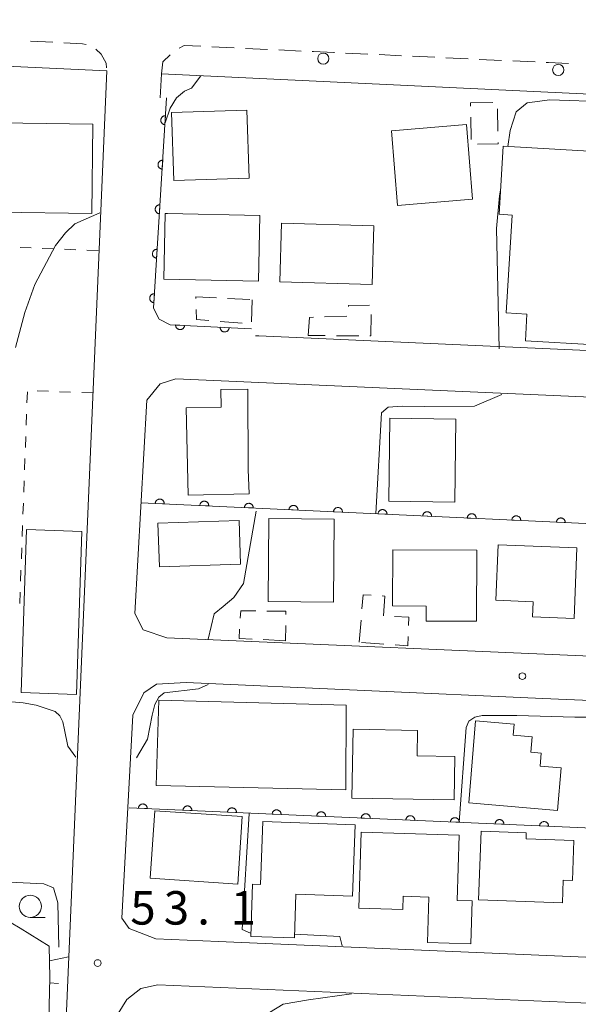
# Model space of a CAD drawing. Units: millimetres. Extents: x -76000 to -74000, y 36000 to 37501.
# Drawn here: x -74509 to -74446, y 36248 to 36358 of the extents above; entities that cross this region are included whole.
import ezdxf

# ---------------------------------------------------------------- set-up
doc = ezdxf.new("R2010")
doc.units = ezdxf.units.MM
for name, color, linetype, lineweight in [('210100_道路縁（街区線）', 7, 'Continuous', 15), ('221300_歩道', 7, 'Continuous', 9), ('223800_並木', 7, 'Continuous', 9), ('300100_普通建物', 7, 'Continuous', 15), ('300300_普通無壁舎', 7, 'Continuous', 9), ('610111_人工斜面(上)', 7, 'Continuous', 9), ('610199_人工斜面(中)', 7, 'Continuous', 9), ('611000_被覆(直)', 7, 'Continuous', 20), ('613000_垣', 7, 'Continuous', 20), ('630100_植生界', 7, 'Continuous', 9), ('633100_広葉樹林', 7, 'Continuous', 9), ('710100_等高線（計曲線）', 7, 'Continuous', 20), ('710200_等高線（主曲線）', 7, 'Continuous', 9), ('731200_図化機測定による標高点', 7, 'Continuous', 20), ('731207_図化機測定による標高点（注記）', 7, 'Continuous', 20)]:
    doc.layers.add(name, color=color, linetype=linetype, lineweight=lineweight)
doc.styles.add('Style-WORKING', font='txt')

msp = doc.modelspace()

# ---------------------------------------------------------------- linework, layer by layer
at = {"layer": '210100_道路縁（街区線）', "flags": 128}
for points in [[(-74622.26, 36358.47), (-74499.3, 36352.73), (-74506.17, 36192.38), (-74506.37, 36190.28), (-74507.47, 36188.62), (-74508.92, 36187.6), (-74606.84, 36192.17), (-74610.84, 36192.36), (-74615.29, 36192.57), (-74617.56, 36192.9), (-74618.83, 36193.57), (-74619.83, 36195.37), (-74622.34, 36254.63)], [(-74482.61, 36323.03), (-74482.25, 36323.01), (-74384.33, 36318.65), (-74382.87, 36318.59), (-74302.89, 36315.02), (-74301.08, 36315.44), (-74299.84, 36316.59), (-74298.65, 36343.15), (-74493.16, 36352.4), (-74493.32, 36349.69)], [(-74492.56, 36289.15), (-74440.74, 36286.91), (-74437.52, 36286.77), (-74365.35, 36283.65), (-74361.07, 36283.46), (-74308.47, 36281.18), (-74305.98, 36281.52), (-74303.24, 36282.84), (-74301.08, 36285.75), (-74300.57, 36307.77), (-74301.13, 36309.16), (-74302.24, 36309.86), (-74393.94, 36313.9), (-74395.95, 36313.99), (-74491.56, 36318.2), (-74493.3, 36317.62), (-74494.8, 36315.8), (-74496.13, 36291.89), (-74495.21, 36290.07), (-74492.56, 36289.15)], [(-74493.8, 36255.41), (-74486.78, 36255.11), (-74485.05, 36255.03), (-74306.22, 36247.39), (-74303.9, 36247.64), (-74302.82, 36249.22), (-74301.91, 36273.12), (-74302.49, 36274.87), (-74304.48, 36275.94), (-74370.09, 36278.83), (-74372.17, 36278.92), (-74444.23, 36282.1), (-74450.42, 36282.37), (-74490.39, 36284.13), (-74493.71, 36283.96), (-74495.12, 36282.97), (-74496.37, 36280.48), (-74497.61, 36257.73), (-74496.78, 36256.57), (-74493.8, 36255.41)], [(-74494.63, 36221.63), (-74431.34, 36218.85), (-74430.97, 36218.84), (-74370.56, 36216.19), (-74368.96, 36216.12), (-74353.76, 36215.45), (-74352.19, 36215.87), (-74350.94, 36217.61), (-74349.7, 36242.76), (-74350.36, 36243.76), (-74351.36, 36244.17), (-74493.55, 36250.26), (-74495.46, 36249.85), (-74497.04, 36248.6), (-74498.03, 36247.03), (-74498.78, 36223.79), (-74496.79, 36222.04), (-74494.63, 36221.63)]]:
    msp.add_lwpolyline(points, dxfattribs=at)
at = {"layer": '221300_歩道'}
for p, q in [((-74507.847, 36356.054), (-74505.35, 36355.936)), ((-74487.508, 36355.424), (-74485.011, 36355.307)), ((-74483.762, 36355.248), (-74481.265, 36355.131)), ((-74480.016, 36355.072), (-74477.519, 36354.955)), ((-74472.524, 36354.728), (-74470.027, 36354.61)), ((-74468.778, 36354.552), (-74466.281, 36354.435)), ((-74465.032, 36354.376), (-74462.535, 36354.259)), ((-74461.287, 36354.2), (-74458.789, 36354.083)), ((-74457.541, 36354.024), (-74455.043, 36353.907)), ((-74453.795, 36353.848), (-74451.298, 36353.731))]:
    msp.add_line(p, q, dxfattribs=at)
at = {"layer": '221300_歩道', "flags": 128}
for points in [[(-74504.101, 36355.878), (-74502.02, 36355.78), (-74501.611, 36355.698)], [(-74500.532, 36355.165), (-74499.91, 36354.59), (-74499.35, 36353.6), (-74499.32, 36353.086)], [(-74491.18, 36355.271), (-74490.62, 36355.57), (-74488.757, 36355.483)], [(-74476.27, 36354.897), (-74476.13, 36354.89), (-74473.85, 36354.79), (-74473.773, 36354.786)], [(-74493.16, 36352.4), (-74493.01, 36353.74), (-74492.174, 36354.532)], [(-74450.049, 36353.672), (-74449.79, 36353.66), (-74447.552, 36353.551)]]:
    msp.add_lwpolyline(points, dxfattribs=at)
at = {"layer": '223800_並木'}
for centre in [(-74475.03, 36354.11), (-74448.7, 36352.84)]:
    msp.add_circle(centre, 0.625, dxfattribs=at)
at = {"layer": '300100_普通建物', "flags": 128}
for points in [[(-74483.6, 36348.33), (-74492.03, 36348.06), (-74491.78, 36340.43), (-74483.35, 36340.7), (-74483.6, 36348.33)], [(-74500.98, 36336.74), (-74511.48, 36336.87), (-74511.36, 36346.89), (-74500.86, 36346.76), (-74500.98, 36336.74)], [(-74467.39, 36346.02), (-74466.7, 36337.64), (-74458.29, 36338.33), (-74458.98, 36346.71), (-74467.39, 36346.02)], [(-74454.52, 36325.59), (-74453.88, 36336.56), (-74455.32, 36336.65), (-74454.88, 36344.28), (-74443.29, 36343.61), (-74444.55, 36322.01), (-74452.37, 36322.47), (-74452.2, 36325.45), (-74454.52, 36325.59)], [(-74492.5, 36336.73), (-74492.76, 36336.73), (-74492.9, 36329.36), (-74482.3, 36329.14), (-74482.15, 36336.51), (-74492.5, 36336.73)], [(-74469.56, 36328.77), (-74469.37, 36335.34), (-74479.7, 36335.64), (-74479.89, 36329.07), (-74469.56, 36328.77)], [(-74483.33, 36305.3), (-74483.43, 36308.02), (-74483.5, 36317.05), (-74486.52, 36316.99), (-74486.48, 36315.02), (-74490.39, 36314.94), (-74490.18, 36305.15), (-74483.33, 36305.3)], [(-74467.68, 36304.47), (-74460.28, 36304.37), (-74460.16, 36313.68), (-74467.56, 36313.78), (-74467.68, 36304.47)], [(-74493.57, 36302), (-74484.47, 36302.32), (-74484.3, 36297.42), (-74493.39, 36297.1), (-74493.57, 36302)], [(-74473.88, 36293.15), (-74481.22, 36293.22), (-74481.14, 36302.52), (-74473.8, 36302.46), (-74473.88, 36293.15)], [(-74508.27, 36301.29), (-74502.07, 36301.07), (-74502.7, 36282.79), (-74508.9, 36283.01), (-74508.27, 36301.29)], [(-74446.6, 36299.23), (-74455.42, 36299.6), (-74455.68, 36293.38), (-74451.52, 36293.21), (-74451.59, 36291.5), (-74446.93, 36291.31), (-74446.6, 36299.23)], [(-74467.24, 36299.03), (-74457.82, 36298.99), (-74457.86, 36291.01), (-74463.49, 36291.04), (-74463.49, 36292.71), (-74467.27, 36292.73), (-74467.24, 36299.03)], [(-74472.46, 36281.6), (-74472.51, 36272.11), (-74493.76, 36272.58), (-74493.47, 36282.16), (-74472.46, 36281.6)], [(-74458.73, 36270.65), (-74457.98, 36279.85), (-74453.65, 36279.49), (-74453.75, 36278.25), (-74451.63, 36278.07), (-74451.78, 36276.33), (-74450.62, 36276.23), (-74450.74, 36274.77), (-74448.38, 36274.57), (-74448.79, 36269.79), (-74458.73, 36270.65)], [(-74471.67, 36278.9), (-74464.46, 36278.77), (-74464.51, 36275.93), (-74460.27, 36275.85), (-74460.36, 36270.98), (-74471.81, 36271.18), (-74471.67, 36278.9)], [(-74484.6, 36261.54), (-74494.42, 36262.19), (-74493.92, 36269.77), (-74484.1, 36269.13), (-74484.6, 36261.54)], [(-74478.27, 36255.51), (-74483.16, 36255.68), (-74482.95, 36261.54), (-74482.06, 36261.51), (-74481.81, 36268.55), (-74471.46, 36268.18), (-74471.74, 36260.18), (-74478.09, 36260.4), (-74478.27, 36255.51)], [(-74466.12, 36258.68), (-74471.05, 36258.84), (-74470.79, 36267.36), (-74459.8, 36267.03), (-74460.03, 36259.71), (-74458.36, 36259.66), (-74458.51, 36254.83), (-74463.34, 36254.98), (-74463.19, 36260.08), (-74466.08, 36260.17), (-74466.12, 36258.68)], [(-74448.23, 36259.45), (-74457.62, 36259.78), (-74457.35, 36267.46), (-74452.28, 36267.28), (-74452.3, 36266.6), (-74446.95, 36266.41), (-74447.11, 36261.94), (-74448.14, 36261.97), (-74448.23, 36259.45)]]:
    msp.add_lwpolyline(points, dxfattribs=at)
at = {"layer": '300300_普通無壁舎'}
for p, q in [((-74458.54, 36349.13), (-74456.04, 36349.18)), ((-74458.533, 36348.787), (-74458.54, 36349.13)), ((-74455.506, 36348.461), (-74455.458, 36345.961)), ((-74458.461, 36345.038), (-74458.509, 36347.537)), ((-74485.75, 36327.214), (-74483.253, 36327.084)), ((-74482.98, 36327.07), (-74483.081, 36324.572)), ((-74474.877, 36325.152), (-74472.378, 36325.242)), ((-74484.104, 36324.424), (-74486.596, 36324.632)), ((-74474.81, 36323.042), (-74476.73, 36323.05)), ((-74471.06, 36323.026), (-74473.56, 36323.036)), ((-74471, 36288.66), (-74470.794, 36291.152)), ((-74479.23, 36290.522), (-74479.25, 36288.83)), ((-74479.25, 36288.83), (-74481.747, 36288.955)), ((-74468.238, 36288.452), (-74470.731, 36288.64))]:
    msp.add_line(p, q, dxfattribs=at)
at = {"layer": '300300_普通無壁舎', "flags": 128}
for points in [[(-74455.433, 36344.711), (-74455.43, 36344.54), (-74457.758, 36344.494)], [(-74489.303, 36327.215), (-74489.31, 36327.4), (-74486.998, 36327.279)], [(-74472.214, 36326.291), (-74472.22, 36326.43), (-74469.86, 36326.458)], [(-74487.841, 36324.735), (-74489.22, 36324.85), (-74489.259, 36325.966)], [(-74476.73, 36323.05), (-74476.58, 36325.09), (-74476.126, 36325.106)], [(-74469.676, 36325.4), (-74469.69, 36323.02), (-74469.81, 36323.021)], [(-74470.691, 36292.397), (-74470.56, 36293.99), (-74469.66, 36293.935)], [(-74468.412, 36293.858), (-74468.12, 36293.84), (-74468.269, 36291.638)], [(-74484.327, 36291.37), (-74484.28, 36292.18), (-74482.592, 36292.167)], [(-74481.342, 36292.157), (-74479.21, 36292.14), (-74479.214, 36291.772)], [(-74467.03, 36291.556), (-74465.44, 36291.46), (-74465.471, 36290.553)], [(-74482.995, 36289.017), (-74484.46, 36289.09), (-74484.4, 36290.122)], [(-74465.514, 36289.304), (-74465.55, 36288.25), (-74466.991, 36288.358)]]:
    msp.add_lwpolyline(points, dxfattribs=at)
at = {"layer": '610111_人工斜面(上)', "flags": 128}
msp.add_lwpolyline([(-74505.18, 36223.03), (-74505.97, 36227.16), (-74506.06, 36235.32), (-74505.67, 36251.06), (-74505.76, 36254.59)], dxfattribs=at)
at = {"layer": '610199_人工斜面(中)', "flags": 128}
for points in [[(-74505.72, 36252.95), (-74503.56, 36253.4)], [(-74505.69, 36250.45), (-74504.69, 36250.41)]]:
    msp.add_lwpolyline(points, dxfattribs=at)
at = {"layer": '611000_被覆(直)'}
for p, q in [((-74301.07, 36295.16), (-74495.47, 36304.31)), ((-74302.93, 36261.59), (-74496.78, 36270.09))]:
    msp.add_line(p, q, dxfattribs=at)
at = {"layer": '611000_被覆(直)', "flags": 128}
for points in [[(-74492.58, 36349.69), (-74494.05, 36326.12), (-74493.43, 36324.89), (-74492.19, 36324.27), (-74483.08, 36323.8)], [(-74492.704, 36347.694), (-74492.749, 36347.695), (-74492.792, 36347.691), (-74492.834, 36347.685), (-74492.877, 36347.675), (-74492.918, 36347.66), (-74492.958, 36347.643), (-74492.997, 36347.622), (-74493.032, 36347.597), (-74493.067, 36347.57), (-74493.098, 36347.539), (-74493.127, 36347.507), (-74493.152, 36347.471), (-74493.175, 36347.434), (-74493.194, 36347.395), (-74493.21, 36347.354), (-74493.221, 36347.312), (-74493.23, 36347.27), (-74493.235, 36347.226), (-74493.235, 36347.182), (-74493.232, 36347.139), (-74493.226, 36347.096), (-74493.215, 36347.053), (-74493.201, 36347.012), (-74493.183, 36346.972), (-74493.163, 36346.934), (-74493.138, 36346.898), (-74493.111, 36346.864), (-74493.08, 36346.833), (-74493.048, 36346.804), (-74493.012, 36346.778), (-74492.974, 36346.756), (-74492.936, 36346.736), (-74492.894, 36346.721), (-74492.853, 36346.709), (-74492.811, 36346.701), (-74492.767, 36346.696)], [(-74492.767, 36346.696), (-74492.704, 36347.694)], [(-74493.016, 36342.704), (-74493.06, 36342.704), (-74493.103, 36342.701), (-74493.146, 36342.695), (-74493.188, 36342.684), (-74493.229, 36342.67), (-74493.269, 36342.652), (-74493.308, 36342.632), (-74493.343, 36342.607), (-74493.378, 36342.58), (-74493.409, 36342.549), (-74493.438, 36342.517), (-74493.463, 36342.481), (-74493.486, 36342.443), (-74493.505, 36342.404), (-74493.521, 36342.363), (-74493.532, 36342.322), (-74493.541, 36342.279), (-74493.546, 36342.236), (-74493.547, 36342.192), (-74493.543, 36342.148), (-74493.537, 36342.106), (-74493.527, 36342.063), (-74493.512, 36342.022), (-74493.495, 36341.982), (-74493.474, 36341.944), (-74493.449, 36341.908), (-74493.422, 36341.873), (-74493.391, 36341.842), (-74493.359, 36341.813), (-74493.323, 36341.788), (-74493.286, 36341.766), (-74493.247, 36341.746), (-74493.206, 36341.731), (-74493.164, 36341.719), (-74493.122, 36341.71), (-74493.078, 36341.706)], [(-74493.078, 36341.706), (-74493.016, 36342.704)], [(-74493.327, 36337.713), (-74493.371, 36337.714), (-74493.414, 36337.711), (-74493.457, 36337.704), (-74493.499, 36337.694), (-74493.54, 36337.679), (-74493.581, 36337.662), (-74493.619, 36337.641), (-74493.655, 36337.616), (-74493.689, 36337.59), (-74493.72, 36337.558), (-74493.749, 36337.526), (-74493.775, 36337.491), (-74493.797, 36337.453), (-74493.817, 36337.414), (-74493.832, 36337.373), (-74493.844, 36337.332), (-74493.852, 36337.289), (-74493.857, 36337.245), (-74493.858, 36337.201), (-74493.855, 36337.158), (-74493.848, 36337.116), (-74493.838, 36337.073), (-74493.823, 36337.032), (-74493.806, 36336.992), (-74493.785, 36336.953), (-74493.76, 36336.918), (-74493.733, 36336.883), (-74493.702, 36336.852), (-74493.67, 36336.823), (-74493.635, 36336.798), (-74493.597, 36336.775), (-74493.558, 36336.756), (-74493.517, 36336.74), (-74493.476, 36336.729), (-74493.433, 36336.72), (-74493.389, 36336.715)], [(-74493.389, 36336.715), (-74493.327, 36337.713)], [(-74493.638, 36332.723), (-74493.682, 36332.724), (-74493.726, 36332.72), (-74493.768, 36332.714), (-74493.811, 36332.704), (-74493.852, 36332.689), (-74493.892, 36332.672), (-74493.93, 36332.651), (-74493.966, 36332.626), (-74494.001, 36332.599), (-74494.032, 36332.568), (-74494.061, 36332.536), (-74494.086, 36332.5), (-74494.108, 36332.463), (-74494.128, 36332.424), (-74494.143, 36332.383), (-74494.155, 36332.341), (-74494.164, 36332.299), (-74494.168, 36332.255), (-74494.169, 36332.211), (-74494.166, 36332.168), (-74494.159, 36332.125), (-74494.149, 36332.083), (-74494.135, 36332.042), (-74494.117, 36332.001), (-74494.096, 36331.963), (-74494.072, 36331.927), (-74494.045, 36331.893), (-74494.014, 36331.862), (-74493.981, 36331.833), (-74493.946, 36331.807), (-74493.908, 36331.785), (-74493.869, 36331.765), (-74493.828, 36331.75), (-74493.787, 36331.738), (-74493.744, 36331.73), (-74493.7, 36331.725)], [(-74493.7, 36331.725), (-74493.638, 36332.723)], [(-74493.949, 36327.733), (-74493.993, 36327.733), (-74494.037, 36327.73), (-74494.079, 36327.724), (-74494.122, 36327.713), (-74494.163, 36327.699), (-74494.203, 36327.681), (-74494.241, 36327.661), (-74494.277, 36327.636), (-74494.312, 36327.609), (-74494.343, 36327.578), (-74494.372, 36327.546), (-74494.397, 36327.51), (-74494.42, 36327.472), (-74494.439, 36327.434), (-74494.455, 36327.392), (-74494.466, 36327.351), (-74494.475, 36327.309), (-74494.48, 36327.265), (-74494.48, 36327.221), (-74494.477, 36327.177), (-74494.471, 36327.135), (-74494.46, 36327.092), (-74494.446, 36327.051), (-74494.428, 36327.011), (-74494.408, 36326.973), (-74494.383, 36326.937), (-74494.356, 36326.902), (-74494.325, 36326.871), (-74494.293, 36326.842), (-74494.257, 36326.817), (-74494.219, 36326.795), (-74494.18, 36326.775), (-74494.139, 36326.76), (-74494.098, 36326.748), (-74494.055, 36326.739), (-74494.012, 36326.735)], [(-74494.012, 36326.735), (-74493.949, 36327.733)], [(-74491.57, 36324.238), (-74491.571, 36324.194), (-74491.567, 36324.151), (-74491.56, 36324.108), (-74491.549, 36324.066), (-74491.534, 36324.025), (-74491.516, 36323.985), (-74491.495, 36323.947), (-74491.47, 36323.911), (-74491.443, 36323.877), (-74491.411, 36323.846), (-74491.379, 36323.818), (-74491.343, 36323.793), (-74491.305, 36323.771), (-74491.266, 36323.752), (-74491.225, 36323.737), (-74491.183, 36323.725), (-74491.141, 36323.717), (-74491.097, 36323.713), (-74491.053, 36323.713), (-74491.01, 36323.716), (-74490.967, 36323.723), (-74490.925, 36323.734), (-74490.884, 36323.749), (-74490.844, 36323.767), (-74490.806, 36323.788), (-74490.77, 36323.813), (-74490.736, 36323.841), (-74490.705, 36323.872), (-74490.676, 36323.905), (-74490.652, 36323.94), (-74490.63, 36323.978), (-74490.611, 36324.017), (-74490.595, 36324.059), (-74490.584, 36324.1), (-74490.576, 36324.143), (-74490.572, 36324.187)], [(-74490.572, 36324.187), (-74491.57, 36324.238)], [(-74485.578, 36323.929), (-74486.577, 36323.98)], [(-74486.577, 36323.98), (-74486.577, 36323.936), (-74486.574, 36323.893), (-74486.567, 36323.851), (-74486.556, 36323.808), (-74486.541, 36323.767), (-74486.523, 36323.727), (-74486.502, 36323.689), (-74486.477, 36323.654), (-74486.449, 36323.619), (-74486.418, 36323.589), (-74486.385, 36323.56), (-74486.35, 36323.535), (-74486.312, 36323.513), (-74486.273, 36323.494), (-74486.231, 36323.479), (-74486.19, 36323.468), (-74486.147, 36323.46), (-74486.103, 36323.455), (-74486.059, 36323.455), (-74486.016, 36323.459), (-74485.974, 36323.466), (-74485.931, 36323.476), (-74485.89, 36323.491), (-74485.85, 36323.509), (-74485.812, 36323.53), (-74485.777, 36323.556), (-74485.742, 36323.583), (-74485.712, 36323.614), (-74485.683, 36323.647), (-74485.658, 36323.683), (-74485.636, 36323.721), (-74485.617, 36323.76), (-74485.602, 36323.801), (-74485.591, 36323.842), (-74485.583, 36323.885), (-74485.578, 36323.929)], [(-74492.858, 36304.187), (-74492.858, 36304.231), (-74492.862, 36304.274), (-74492.869, 36304.317), (-74492.88, 36304.359), (-74492.895, 36304.4), (-74492.913, 36304.44), (-74492.934, 36304.478), (-74492.959, 36304.513), (-74492.987, 36304.548), (-74493.018, 36304.578), (-74493.051, 36304.607), (-74493.087, 36304.631), (-74493.125, 36304.653), (-74493.164, 36304.672), (-74493.206, 36304.687), (-74493.247, 36304.698), (-74493.29, 36304.706), (-74493.334, 36304.71), (-74493.378, 36304.71), (-74493.421, 36304.706), (-74493.463, 36304.699), (-74493.506, 36304.688), (-74493.547, 36304.673), (-74493.586, 36304.655), (-74493.625, 36304.634), (-74493.66, 36304.608), (-74493.694, 36304.581), (-74493.725, 36304.549), (-74493.753, 36304.517), (-74493.778, 36304.481), (-74493.8, 36304.443), (-74493.819, 36304.403), (-74493.834, 36304.362), (-74493.844, 36304.321), (-74493.853, 36304.278), (-74493.857, 36304.234)], [(-74493.857, 36304.234), (-74492.858, 36304.187)], [(-74487.863, 36303.952), (-74487.863, 36303.996), (-74487.867, 36304.039), (-74487.874, 36304.082), (-74487.885, 36304.124), (-74487.9, 36304.165), (-74487.918, 36304.205), (-74487.94, 36304.243), (-74487.965, 36304.278), (-74487.992, 36304.312), (-74488.024, 36304.343), (-74488.057, 36304.372), (-74488.093, 36304.396), (-74488.131, 36304.418), (-74488.17, 36304.437), (-74488.211, 36304.452), (-74488.253, 36304.463), (-74488.295, 36304.471), (-74488.339, 36304.475), (-74488.383, 36304.475), (-74488.426, 36304.471), (-74488.469, 36304.464), (-74488.511, 36304.453), (-74488.552, 36304.438), (-74488.592, 36304.42), (-74488.63, 36304.399), (-74488.665, 36304.373), (-74488.7, 36304.346), (-74488.73, 36304.314), (-74488.759, 36304.281), (-74488.783, 36304.246), (-74488.805, 36304.208), (-74488.824, 36304.168), (-74488.839, 36304.127), (-74488.85, 36304.086), (-74488.858, 36304.043), (-74488.862, 36303.999)], [(-74488.862, 36303.999), (-74487.863, 36303.952)], [(-74482.869, 36303.717), (-74482.869, 36303.761), (-74482.873, 36303.804), (-74482.88, 36303.847), (-74482.891, 36303.889), (-74482.906, 36303.93), (-74482.924, 36303.97), (-74482.945, 36304.008), (-74482.971, 36304.043), (-74482.998, 36304.077), (-74483.03, 36304.108), (-74483.062, 36304.136), (-74483.098, 36304.161), (-74483.136, 36304.183), (-74483.175, 36304.202), (-74483.217, 36304.217), (-74483.258, 36304.228), (-74483.301, 36304.236), (-74483.345, 36304.24), (-74483.389, 36304.24), (-74483.432, 36304.236), (-74483.474, 36304.229), (-74483.517, 36304.218), (-74483.558, 36304.203), (-74483.598, 36304.185), (-74483.636, 36304.163), (-74483.671, 36304.138), (-74483.705, 36304.111), (-74483.736, 36304.079), (-74483.764, 36304.046), (-74483.789, 36304.01), (-74483.811, 36303.972), (-74483.83, 36303.933), (-74483.845, 36303.892), (-74483.856, 36303.85), (-74483.864, 36303.808), (-74483.868, 36303.764)], [(-74477.874, 36303.482), (-74477.874, 36303.526), (-74477.878, 36303.569), (-74477.885, 36303.611), (-74477.896, 36303.654), (-74477.911, 36303.695), (-74477.929, 36303.735), (-74477.951, 36303.773), (-74477.976, 36303.808), (-74478.003, 36303.842), (-74478.035, 36303.873), (-74478.068, 36303.901), (-74478.104, 36303.926), (-74478.142, 36303.948), (-74478.181, 36303.967), (-74478.222, 36303.982), (-74478.264, 36303.993), (-74478.306, 36304.001), (-74478.35, 36304.005), (-74478.394, 36304.005), (-74478.437, 36304.001), (-74478.48, 36303.994), (-74478.522, 36303.983), (-74478.563, 36303.968), (-74478.603, 36303.95), (-74478.641, 36303.928), (-74478.676, 36303.903), (-74478.711, 36303.876), (-74478.741, 36303.844), (-74478.77, 36303.811), (-74478.794, 36303.775), (-74478.816, 36303.737), (-74478.835, 36303.698), (-74478.85, 36303.657), (-74478.861, 36303.615), (-74478.869, 36303.573), (-74478.873, 36303.529)], [(-74483.868, 36303.764), (-74482.869, 36303.717)], [(-74478.873, 36303.529), (-74477.874, 36303.482)], [(-74472.88, 36303.247), (-74472.88, 36303.291), (-74472.884, 36303.334), (-74472.891, 36303.376), (-74472.902, 36303.419), (-74472.917, 36303.46), (-74472.935, 36303.5), (-74472.956, 36303.538), (-74472.982, 36303.573), (-74473.009, 36303.607), (-74473.041, 36303.638), (-74473.073, 36303.666), (-74473.109, 36303.691), (-74473.147, 36303.713), (-74473.186, 36303.732), (-74473.228, 36303.747), (-74473.269, 36303.758), (-74473.312, 36303.766), (-74473.356, 36303.77), (-74473.4, 36303.77), (-74473.443, 36303.766), (-74473.485, 36303.759), (-74473.528, 36303.748), (-74473.569, 36303.733), (-74473.609, 36303.715), (-74473.647, 36303.693), (-74473.682, 36303.668), (-74473.716, 36303.64), (-74473.747, 36303.609), (-74473.775, 36303.576), (-74473.8, 36303.54), (-74473.822, 36303.502), (-74473.841, 36303.463), (-74473.856, 36303.422), (-74473.867, 36303.38), (-74473.875, 36303.338), (-74473.879, 36303.294)], [(-74473.879, 36303.294), (-74472.88, 36303.247)], [(-74467.885, 36303.012), (-74467.885, 36303.056), (-74467.889, 36303.099), (-74467.896, 36303.141), (-74467.907, 36303.184), (-74467.922, 36303.225), (-74467.94, 36303.265), (-74467.962, 36303.303), (-74467.987, 36303.338), (-74468.015, 36303.372), (-74468.046, 36303.403), (-74468.079, 36303.431), (-74468.115, 36303.456), (-74468.153, 36303.478), (-74468.192, 36303.497), (-74468.233, 36303.512), (-74468.275, 36303.523), (-74468.317, 36303.531), (-74468.361, 36303.535), (-74468.405, 36303.535), (-74468.449, 36303.531), (-74468.491, 36303.524), (-74468.533, 36303.513), (-74468.574, 36303.498), (-74468.614, 36303.479), (-74468.652, 36303.458), (-74468.687, 36303.433), (-74468.722, 36303.405), (-74468.752, 36303.374), (-74468.781, 36303.341), (-74468.806, 36303.305), (-74468.827, 36303.267), (-74468.846, 36303.228), (-74468.861, 36303.187), (-74468.872, 36303.145), (-74468.88, 36303.103), (-74468.884, 36303.059)], [(-74468.884, 36303.059), (-74467.885, 36303.012)], [(-74462.891, 36302.777), (-74462.891, 36302.821), (-74462.895, 36302.864), (-74462.902, 36302.906), (-74462.913, 36302.949), (-74462.928, 36302.99), (-74462.946, 36303.029), (-74462.967, 36303.067), (-74462.993, 36303.103), (-74463.02, 36303.137), (-74463.052, 36303.168), (-74463.084, 36303.196), (-74463.12, 36303.221), (-74463.158, 36303.243), (-74463.197, 36303.262), (-74463.239, 36303.276), (-74463.28, 36303.287), (-74463.323, 36303.295), (-74463.367, 36303.3), (-74463.411, 36303.3), (-74463.454, 36303.296), (-74463.496, 36303.289), (-74463.539, 36303.278), (-74463.58, 36303.262), (-74463.62, 36303.244), (-74463.658, 36303.223), (-74463.693, 36303.198), (-74463.727, 36303.17), (-74463.758, 36303.139), (-74463.786, 36303.106), (-74463.811, 36303.07), (-74463.833, 36303.032), (-74463.852, 36302.993), (-74463.867, 36302.952), (-74463.878, 36302.91), (-74463.886, 36302.867), (-74463.89, 36302.824)], [(-74463.89, 36302.824), (-74462.891, 36302.777)], [(-74457.896, 36302.541), (-74457.896, 36302.586), (-74457.9, 36302.629), (-74457.907, 36302.671), (-74457.918, 36302.714), (-74457.933, 36302.754), (-74457.952, 36302.794), (-74457.973, 36302.832), (-74457.998, 36302.868), (-74458.026, 36302.902), (-74458.057, 36302.932), (-74458.09, 36302.961), (-74458.126, 36302.986), (-74458.164, 36303.008), (-74458.203, 36303.026), (-74458.244, 36303.041), (-74458.286, 36303.052), (-74458.328, 36303.06), (-74458.372, 36303.064), (-74458.416, 36303.065), (-74458.46, 36303.061), (-74458.502, 36303.054), (-74458.545, 36303.043), (-74458.585, 36303.027), (-74458.625, 36303.009), (-74458.663, 36302.988), (-74458.698, 36302.963), (-74458.733, 36302.935), (-74458.763, 36302.904), (-74458.792, 36302.871), (-74458.817, 36302.835), (-74458.838, 36302.797), (-74458.857, 36302.758), (-74458.872, 36302.717), (-74458.883, 36302.675), (-74458.891, 36302.632), (-74458.895, 36302.589)], [(-74452.902, 36302.306), (-74452.902, 36302.35), (-74452.906, 36302.394), (-74452.913, 36302.436), (-74452.924, 36302.479), (-74452.939, 36302.519), (-74452.957, 36302.559), (-74452.978, 36302.597), (-74453.004, 36302.633), (-74453.031, 36302.667), (-74453.063, 36302.697), (-74453.095, 36302.726), (-74453.131, 36302.751), (-74453.169, 36302.772), (-74453.208, 36302.791), (-74453.25, 36302.806), (-74453.291, 36302.817), (-74453.334, 36302.825), (-74453.378, 36302.829), (-74453.422, 36302.829), (-74453.465, 36302.825), (-74453.508, 36302.818), (-74453.55, 36302.807), (-74453.591, 36302.792), (-74453.631, 36302.774), (-74453.669, 36302.753), (-74453.704, 36302.728), (-74453.738, 36302.7), (-74453.769, 36302.669), (-74453.797, 36302.636), (-74453.822, 36302.6), (-74453.844, 36302.562), (-74453.863, 36302.523), (-74453.878, 36302.481), (-74453.889, 36302.44), (-74453.897, 36302.397), (-74453.901, 36302.353)], [(-74458.895, 36302.589), (-74457.896, 36302.541)], [(-74453.901, 36302.353), (-74452.902, 36302.306)], [(-74447.907, 36302.071), (-74447.907, 36302.115), (-74447.911, 36302.159), (-74447.918, 36302.201), (-74447.929, 36302.244), (-74447.944, 36302.284), (-74447.963, 36302.324), (-74447.984, 36302.362), (-74448.009, 36302.397), (-74448.037, 36302.432), (-74448.068, 36302.462), (-74448.101, 36302.491), (-74448.137, 36302.516), (-74448.175, 36302.537), (-74448.214, 36302.556), (-74448.255, 36302.571), (-74448.297, 36302.582), (-74448.34, 36302.59), (-74448.383, 36302.594), (-74448.427, 36302.594), (-74448.471, 36302.59), (-74448.513, 36302.583), (-74448.556, 36302.572), (-74448.596, 36302.557), (-74448.636, 36302.539), (-74448.674, 36302.518), (-74448.71, 36302.493), (-74448.744, 36302.465), (-74448.774, 36302.433), (-74448.803, 36302.401), (-74448.828, 36302.365), (-74448.849, 36302.327), (-74448.868, 36302.288), (-74448.883, 36302.246), (-74448.894, 36302.205), (-74448.902, 36302.162), (-74448.906, 36302.118)], [(-74448.906, 36302.118), (-74447.907, 36302.071)], [(-74494.746, 36270.001), (-74494.746, 36270.045), (-74494.75, 36270.088), (-74494.757, 36270.13), (-74494.768, 36270.173), (-74494.783, 36270.214), (-74494.802, 36270.253), (-74494.823, 36270.291), (-74494.849, 36270.327), (-74494.876, 36270.361), (-74494.908, 36270.391), (-74494.941, 36270.42), (-74494.976, 36270.444), (-74495.015, 36270.466), (-74495.054, 36270.485), (-74495.095, 36270.5), (-74495.137, 36270.51), (-74495.179, 36270.518), (-74495.223, 36270.522), (-74495.267, 36270.522), (-74495.311, 36270.518), (-74495.353, 36270.511), (-74495.395, 36270.5), (-74495.436, 36270.485), (-74495.476, 36270.466), (-74495.514, 36270.445), (-74495.549, 36270.419), (-74495.583, 36270.392), (-74495.614, 36270.36), (-74495.642, 36270.327), (-74495.667, 36270.291), (-74495.689, 36270.253), (-74495.707, 36270.214), (-74495.722, 36270.173), (-74495.733, 36270.131), (-74495.741, 36270.088), (-74495.745, 36270.045)], [(-74495.745, 36270.045), (-74494.746, 36270.001)], [(-74489.75, 36269.782), (-74489.751, 36269.826), (-74489.755, 36269.869), (-74489.762, 36269.911), (-74489.773, 36269.954), (-74489.788, 36269.995), (-74489.806, 36270.034), (-74489.828, 36270.072), (-74489.853, 36270.108), (-74489.881, 36270.142), (-74489.913, 36270.172), (-74489.945, 36270.201), (-74489.981, 36270.225), (-74490.019, 36270.247), (-74490.059, 36270.266), (-74490.1, 36270.281), (-74490.142, 36270.291), (-74490.184, 36270.299), (-74490.228, 36270.303), (-74490.272, 36270.303), (-74490.315, 36270.299), (-74490.358, 36270.292), (-74490.4, 36270.281), (-74490.441, 36270.265), (-74490.481, 36270.247), (-74490.519, 36270.226), (-74490.554, 36270.2), (-74490.588, 36270.173), (-74490.619, 36270.141), (-74490.647, 36270.108), (-74490.672, 36270.072), (-74490.693, 36270.034), (-74490.712, 36269.995), (-74490.727, 36269.954), (-74490.738, 36269.912), (-74490.746, 36269.869), (-74490.75, 36269.826)], [(-74490.75, 36269.826), (-74489.75, 36269.782)], [(-74484.755, 36269.563), (-74484.755, 36269.607), (-74484.759, 36269.65), (-74484.767, 36269.692), (-74484.778, 36269.735), (-74484.793, 36269.776), (-74484.811, 36269.815), (-74484.833, 36269.853), (-74484.858, 36269.889), (-74484.886, 36269.923), (-74484.917, 36269.953), (-74484.95, 36269.982), (-74484.986, 36270.006), (-74485.024, 36270.028), (-74485.063, 36270.047), (-74485.105, 36270.062), (-74485.146, 36270.072), (-74485.189, 36270.08), (-74485.233, 36270.084), (-74485.277, 36270.084), (-74485.32, 36270.08), (-74485.363, 36270.073), (-74485.405, 36270.062), (-74485.446, 36270.046), (-74485.486, 36270.028), (-74485.524, 36270.007), (-74485.559, 36269.981), (-74485.593, 36269.954), (-74485.623, 36269.922), (-74485.652, 36269.889), (-74485.676, 36269.853), (-74485.698, 36269.815), (-74485.717, 36269.776), (-74485.732, 36269.735), (-74485.743, 36269.693), (-74485.75, 36269.65), (-74485.754, 36269.607)], [(-74479.76, 36269.344), (-74479.76, 36269.388), (-74479.764, 36269.431), (-74479.771, 36269.473), (-74479.783, 36269.516), (-74479.798, 36269.557), (-74479.816, 36269.596), (-74479.837, 36269.634), (-74479.863, 36269.67), (-74479.89, 36269.704), (-74479.922, 36269.734), (-74479.955, 36269.763), (-74479.991, 36269.787), (-74480.029, 36269.809), (-74480.068, 36269.828), (-74480.11, 36269.842), (-74480.151, 36269.853), (-74480.194, 36269.861), (-74480.238, 36269.865), (-74480.282, 36269.865), (-74480.325, 36269.861), (-74480.367, 36269.854), (-74480.41, 36269.843), (-74480.451, 36269.827), (-74480.49, 36269.809), (-74480.528, 36269.788), (-74480.564, 36269.762), (-74480.598, 36269.735), (-74480.628, 36269.703), (-74480.657, 36269.67), (-74480.681, 36269.634), (-74480.703, 36269.596), (-74480.722, 36269.557), (-74480.736, 36269.516), (-74480.747, 36269.474), (-74480.755, 36269.431), (-74480.759, 36269.388)], [(-74485.754, 36269.607), (-74484.755, 36269.563)], [(-74480.759, 36269.388), (-74479.76, 36269.344)], [(-74474.765, 36269.125), (-74474.765, 36269.169), (-74474.769, 36269.212), (-74474.776, 36269.254), (-74474.787, 36269.297), (-74474.803, 36269.338), (-74474.821, 36269.377), (-74474.842, 36269.415), (-74474.868, 36269.45), (-74474.895, 36269.485), (-74474.927, 36269.515), (-74474.96, 36269.544), (-74474.996, 36269.568), (-74475.034, 36269.59), (-74475.073, 36269.609), (-74475.114, 36269.623), (-74475.156, 36269.634), (-74475.199, 36269.642), (-74475.243, 36269.646), (-74475.287, 36269.646), (-74475.33, 36269.642), (-74475.372, 36269.635), (-74475.415, 36269.624), (-74475.455, 36269.608), (-74475.495, 36269.59), (-74475.533, 36269.569), (-74475.568, 36269.543), (-74475.603, 36269.516), (-74475.633, 36269.484), (-74475.661, 36269.451), (-74475.686, 36269.415), (-74475.708, 36269.377), (-74475.726, 36269.338), (-74475.741, 36269.297), (-74475.752, 36269.255), (-74475.76, 36269.212), (-74475.764, 36269.168)], [(-74475.764, 36269.168), (-74474.765, 36269.125)], [(-74469.77, 36268.906), (-74469.77, 36268.95), (-74469.774, 36268.993), (-74469.781, 36269.035), (-74469.792, 36269.078), (-74469.807, 36269.118), (-74469.826, 36269.158), (-74469.847, 36269.196), (-74469.873, 36269.231), (-74469.9, 36269.266), (-74469.932, 36269.296), (-74469.965, 36269.325), (-74470, 36269.349), (-74470.039, 36269.371), (-74470.078, 36269.39), (-74470.119, 36269.404), (-74470.161, 36269.415), (-74470.203, 36269.423), (-74470.247, 36269.427), (-74470.291, 36269.427), (-74470.335, 36269.423), (-74470.377, 36269.416), (-74470.419, 36269.405), (-74470.46, 36269.389), (-74470.5, 36269.371), (-74470.538, 36269.35), (-74470.573, 36269.324), (-74470.607, 36269.297), (-74470.638, 36269.265), (-74470.666, 36269.232), (-74470.691, 36269.196), (-74470.713, 36269.158), (-74470.731, 36269.119), (-74470.746, 36269.078), (-74470.757, 36269.036), (-74470.765, 36268.993), (-74470.769, 36268.949)], [(-74470.769, 36268.949), (-74469.77, 36268.906)], [(-74464.774, 36268.687), (-74464.775, 36268.731), (-74464.779, 36268.774), (-74464.786, 36268.816), (-74464.797, 36268.859), (-74464.812, 36268.899), (-74464.83, 36268.939), (-74464.852, 36268.977), (-74464.877, 36269.012), (-74464.905, 36269.047), (-74464.937, 36269.077), (-74464.969, 36269.106), (-74465.005, 36269.13), (-74465.043, 36269.152), (-74465.083, 36269.171), (-74465.124, 36269.185), (-74465.166, 36269.196), (-74465.208, 36269.204), (-74465.252, 36269.208), (-74465.296, 36269.208), (-74465.339, 36269.204), (-74465.382, 36269.197), (-74465.424, 36269.186), (-74465.465, 36269.17), (-74465.505, 36269.152), (-74465.543, 36269.131), (-74465.578, 36269.105), (-74465.612, 36269.078), (-74465.643, 36269.046), (-74465.671, 36269.013), (-74465.696, 36268.977), (-74465.717, 36268.939), (-74465.736, 36268.9), (-74465.751, 36268.859), (-74465.762, 36268.817), (-74465.77, 36268.774), (-74465.774, 36268.73)], [(-74465.774, 36268.73), (-74464.774, 36268.687)], [(-74459.779, 36268.468), (-74459.779, 36268.512), (-74459.783, 36268.555), (-74459.791, 36268.597), (-74459.802, 36268.64), (-74459.817, 36268.68), (-74459.835, 36268.72), (-74459.857, 36268.758), (-74459.882, 36268.793), (-74459.91, 36268.828), (-74459.941, 36268.858), (-74459.974, 36268.887), (-74460.01, 36268.911), (-74460.048, 36268.933), (-74460.087, 36268.952), (-74460.129, 36268.966), (-74460.17, 36268.977), (-74460.213, 36268.985), (-74460.257, 36268.989), (-74460.301, 36268.989), (-74460.344, 36268.985), (-74460.387, 36268.978), (-74460.429, 36268.967), (-74460.47, 36268.951), (-74460.51, 36268.933), (-74460.548, 36268.912), (-74460.583, 36268.886), (-74460.617, 36268.859), (-74460.647, 36268.827), (-74460.676, 36268.794), (-74460.7, 36268.758), (-74460.722, 36268.72), (-74460.741, 36268.681), (-74460.756, 36268.64), (-74460.767, 36268.598), (-74460.774, 36268.555), (-74460.778, 36268.511)], [(-74454.784, 36268.249), (-74454.784, 36268.293), (-74454.788, 36268.336), (-74454.795, 36268.378), (-74454.807, 36268.421), (-74454.822, 36268.461), (-74454.84, 36268.501), (-74454.861, 36268.539), (-74454.887, 36268.574), (-74454.914, 36268.609), (-74454.946, 36268.639), (-74454.979, 36268.667), (-74455.015, 36268.692), (-74455.053, 36268.714), (-74455.092, 36268.733), (-74455.134, 36268.747), (-74455.175, 36268.758), (-74455.218, 36268.766), (-74455.262, 36268.77), (-74455.306, 36268.77), (-74455.349, 36268.766), (-74455.391, 36268.759), (-74455.434, 36268.747), (-74455.475, 36268.732), (-74455.514, 36268.714), (-74455.552, 36268.693), (-74455.588, 36268.667), (-74455.622, 36268.64), (-74455.652, 36268.608), (-74455.681, 36268.575), (-74455.705, 36268.539), (-74455.727, 36268.501), (-74455.746, 36268.462), (-74455.76, 36268.42), (-74455.771, 36268.379), (-74455.779, 36268.336), (-74455.783, 36268.292)], [(-74460.778, 36268.511), (-74459.779, 36268.468)], [(-74455.783, 36268.292), (-74454.784, 36268.249)], [(-74449.789, 36268.03), (-74449.789, 36268.074), (-74449.793, 36268.117), (-74449.8, 36268.159), (-74449.811, 36268.202), (-74449.827, 36268.242), (-74449.845, 36268.282), (-74449.866, 36268.32), (-74449.892, 36268.355), (-74449.919, 36268.39), (-74449.951, 36268.42), (-74449.984, 36268.448), (-74450.02, 36268.473), (-74450.058, 36268.495), (-74450.097, 36268.513), (-74450.138, 36268.528), (-74450.18, 36268.539), (-74450.223, 36268.547), (-74450.267, 36268.551), (-74450.311, 36268.551), (-74450.354, 36268.547), (-74450.396, 36268.54), (-74450.439, 36268.528), (-74450.479, 36268.513), (-74450.519, 36268.495), (-74450.557, 36268.474), (-74450.592, 36268.448), (-74450.627, 36268.421), (-74450.657, 36268.389), (-74450.685, 36268.356), (-74450.71, 36268.32), (-74450.732, 36268.282), (-74450.75, 36268.243), (-74450.765, 36268.201), (-74450.776, 36268.16), (-74450.784, 36268.117), (-74450.788, 36268.073)], [(-74450.788, 36268.073), (-74449.789, 36268.03)]]:
    msp.add_lwpolyline(points, dxfattribs=at)
at = {"layer": '613000_垣', "flags": 128}
msp.add_lwpolyline([(-74505.76, 36254.59), (-74509.01, 36256.6), (-74510.021, 36257.205)], dxfattribs=at)
at = {"layer": '630100_植生界'}
for p, q in [((-74509.012, 36332.922), (-74507.763, 36332.873)), ((-74506.514, 36332.825), (-74505.265, 36332.776)), ((-74504.016, 36332.727), (-74502.766, 36332.679)), ((-74501.517, 36332.63), (-74500.268, 36332.581)), ((-74508.186, 36316.746), (-74508.231, 36315.497)), ((-74505.836, 36316.807), (-74507.085, 36316.857)), ((-74503.338, 36316.709), (-74504.587, 36316.758)), ((-74500.84, 36316.61), (-74502.089, 36316.659)), ((-74508.276, 36314.247), (-74508.321, 36312.998)), ((-74508.366, 36311.749), (-74508.411, 36310.5)), ((-74508.456, 36309.251), (-74508.501, 36308.002)), ((-74508.546, 36306.752), (-74508.591, 36305.503)), ((-74508.636, 36304.254), (-74508.682, 36303.005)), ((-74508.727, 36301.756), (-74508.772, 36300.506)), ((-74508.817, 36299.257), (-74508.862, 36298.008)), ((-74508.907, 36296.759), (-74508.952, 36295.51)), ((-74508.997, 36294.26), (-74509.042, 36293.011))]:
    msp.add_line(p, q, dxfattribs=at)
at = {"layer": '633100_広葉樹林'}
msp.add_line((-74507.86, 36257.79), (-74506.193, 36257.79), dxfattribs=at)
msp.add_circle((-74507.86, 36259.04), 1.249875, dxfattribs=at)
at = {"layer": '710100_等高線（計曲線）', "flags": 128}
for points in [[(-74488.76, 36352.19), (-74489.79, 36350.78), (-74490.59, 36350.45), (-74491.49, 36349.71), (-74492.19, 36348.54), (-74492.75, 36346.91)], [(-74500.07, 36336.81), (-74502.87, 36335.58), (-74503.92, 36334.58), (-74505.03, 36333.15), (-74507.35, 36328.77), (-74508.49, 36325.63), (-74509.53, 36321.71)]]:
    msp.add_lwpolyline(points, dxfattribs=at)
at = {"layer": '710200_等高線（主曲線）', "flags": 128}
for points in [[(-74435.26, 36349.65), (-74436.55, 36349.02), (-74449.63, 36349.48), (-74452.17, 36349.14), (-74453.42, 36348.13), (-74454.07, 36346.05), (-74454.36, 36344.25)], [(-74455.16, 36339.36), (-74455.27, 36338.71), (-74455.63, 36335.04), (-74455.31, 36321.58)], [(-74455.01, 36316.45), (-74458.1, 36315.12), (-74463.64, 36315.1), (-74466.18, 36315.14), (-74467.74, 36315.01), (-74468.5, 36314.39), (-74469.14, 36303.08)], [(-74482.56, 36303.35), (-74483.95, 36295.23), (-74485.04, 36293.69), (-74486.25, 36292.66), (-74487.25, 36291.83), (-74487.92, 36288.99)], [(-74495.95, 36275.68), (-74494.71, 36277.8), (-74494.19, 36280.47), (-74493.89, 36281.69), (-74493.47, 36282.51), (-74492.87, 36282.99), (-74489.02, 36283.43), (-74487.94, 36283.92)], [(-74502.75, 36275.77), (-74503.65, 36277), (-74504.01, 36278.85), (-74504.22, 36279.75), (-74504.54, 36280.42), (-74505.08, 36280.9), (-74507.22, 36281.6), (-74508.65, 36281.86), (-74509.96, 36281.96)], [(-74439.48, 36281.94), (-74440.12, 36280.6), (-74441.53, 36280.24), (-74446.85, 36280.25), (-74453.331, 36280.431), (-74457.237, 36280.431), (-74458.031, 36280.248), (-74458.733, 36279.821), (-74459.007, 36279.088), (-74459.812, 36268.469)], [(-74483.33, 36269.46), (-74484.11, 36256.43), (-74483.2, 36256.04)], [(-74504.67, 36254.46), (-74504.76, 36259.43), (-74505.25, 36261.12), (-74506.33, 36261.56), (-74510.18, 36261.77)], [(-74478.26, 36255.91), (-74473.18, 36255.65), (-74472.92, 36254.61)], [(-74471.85, 36249.25), (-74476.68, 36248.58), (-74479.51, 36248.06), (-74481.9, 36246.63), (-74483.94, 36235.91)]]:
    msp.add_lwpolyline(points, dxfattribs=at)
at = {"layer": '731200_図化機測定による標高点'}
for centre in [(-74452.72, 36284.86), (-74500.31, 36252.69)]:
    msp.add_circle(centre, 0.375, dxfattribs=at)

# ---------------------------------------------------------------- texts
at = {"layer": '731207_図化機測定による標高点（注記）', "style": 'Style-WORKING'}
for s, p in [('5', (-74496.65, 36257)), ('3', (-74492.9, 36257)), ('1', (-74485.4, 36257)), ('.', (-74489.15, 36257))]:
    msp.add_text(s, height=3.75, dxfattribs=at).set_placement(p)

doc.saveas('drawing.dxf')
